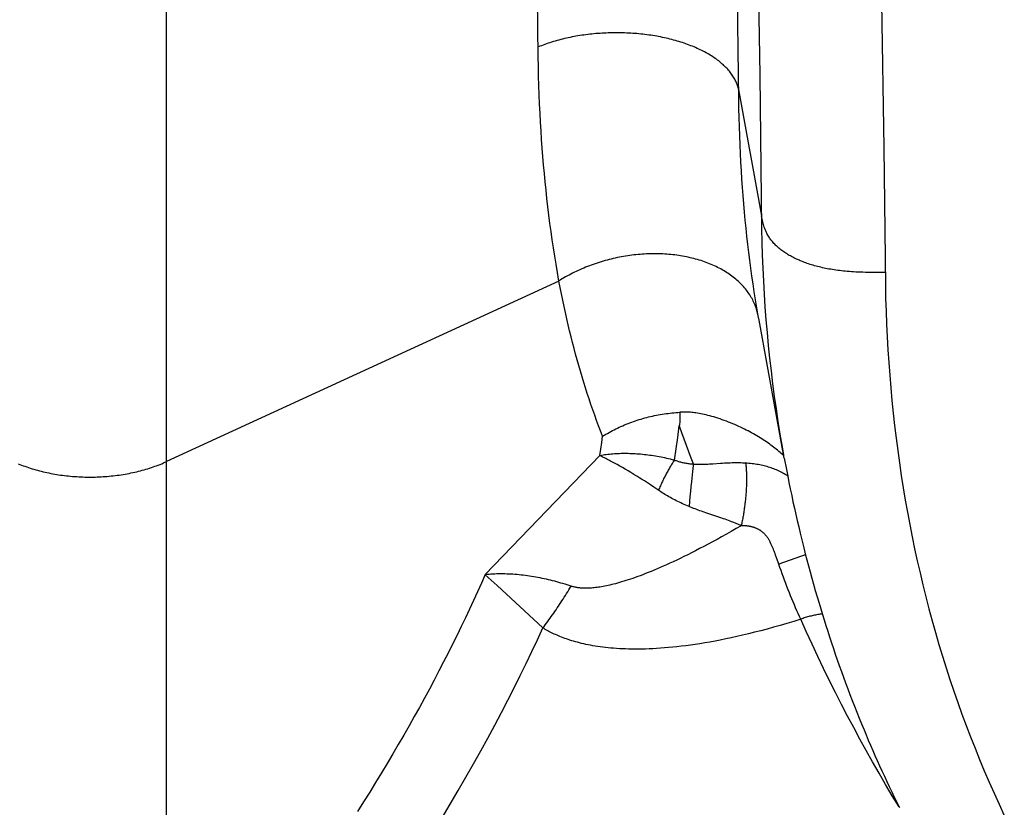
# Model space of a CAD drawing. Units: millimetres. Extents: x 0 to 297, y 0 to 210.
# Drawn here: x 36 to 38, y 30 to 31 of the extents above; entities that cross this region are included whole.
import ezdxf

# ---------------------------------------------------------------- set-up
doc = ezdxf.new("R2010")
doc.units = ezdxf.units.MM
doc.header["$LTSCALE"] = 16.335
doc.layers.get('0').update_dxf_attribs({"linetype": 'CONTINUOUS'})

msp = doc.modelspace()

# ---------------------------------------------------------------- linework, layer by layer
at = {"color": 7, "linetype": 'Continuous'}
for p, q in [((36.24243, 29.61167), (36.24243, 33.51952)), ((37.16034, 31.25828), (37.15743, 31.48074)), ((37.19097, 31.44328), (37.1948, 31.21732)), ((36.83913, 31.24661), (36.83758, 31.38634)), ((37.39052, 31.33372), (37.39417, 31.10027)), ((37.16116, 31.17886), (37.16034, 31.25828)), ((37.1948, 31.21732), (37.19776, 30.97029)), ((37.16097, 31.19401), (37.19748, 30.99133)), ((37.39417, 31.10027), (37.39666, 30.8795)), ((37.39639, 30.90035), (37.38665, 30.9003)), ((36.87251, 30.88664), (36.24243, 30.5968)), ((37.19032, 30.83956), (37.18967, 30.84172)), ((37.19254, 30.83081), (37.1903, 30.84378)), ((37.19378, 30.82386), (37.19254, 30.83081)), ((37.23434, 30.60205), (37.19378, 30.82386)), ((37.06316, 30.63558), (37.0656, 30.654)), ((36.93979, 30.61668), (36.94124, 30.62715)), ((36.94124, 30.62715), (36.94264, 30.63766)), ((37.06056, 30.61726), (37.06316, 30.63558)), ((36.93829, 30.60628), (36.93979, 30.61668)), ((37.05782, 30.59904), (37.06056, 30.61726)), ((36.93829, 30.60628), (36.75407, 30.41536)), ((37.23434, 30.60205), (37.23776, 30.58393)), ((36.9658, 30.59201), (36.96159, 30.59431)), ((36.97009, 30.58961), (36.9658, 30.59201)), ((36.97448, 30.58711), (36.97009, 30.58961)), ((36.97894, 30.58452), (36.97448, 30.58711)), ((36.98349, 30.58184), (36.97894, 30.58452)), ((36.98811, 30.57907), (36.98349, 30.58184)), ((37.08686, 30.58072), (37.08625, 30.57543)), ((37.08747, 30.58581), (37.08686, 30.58072)), ((37.23776, 30.58393), (37.23986, 30.57319)), ((36.99279, 30.57621), (36.98811, 30.57907)), ((36.99755, 30.57328), (36.99279, 30.57621)), ((37.00968, 30.5656), (37.00479, 30.56873)), ((37.01463, 30.5624), (37.00968, 30.5656)), ((37.08506, 30.56435), (37.0843, 30.55666)), ((37.08565, 30.56997), (37.08506, 30.56435)), ((37.08625, 30.57543), (37.08565, 30.56997)), ((37.23986, 30.57319), (37.24188, 30.56308)), ((37.0196, 30.55914), (37.01463, 30.5624)), ((37.02461, 30.55582), (37.0196, 30.55914)), ((37.03425, 30.54935), (37.02461, 30.55582)), ((37.08355, 30.54878), (37.08284, 30.54075)), ((37.0843, 30.55666), (37.08355, 30.54878)), ((37.24188, 30.56308), (37.24399, 30.55275)), ((37.24399, 30.55275), (37.2462, 30.54218)), ((37.08216, 30.53264), (37.08152, 30.52449)), ((37.08284, 30.54075), (37.08216, 30.53264)), ((37.2462, 30.54218), (37.24831, 30.53233)), ((37.24831, 30.53233), (37.25053, 30.52219)), ((37.25053, 30.52219), (37.25287, 30.51173)), ((37.13067, 30.50703), (37.10978, 30.51405)), ((37.25287, 30.51173), (37.25509, 30.50199)), ((37.25509, 30.50199), (37.25743, 30.49198)), ((37.25743, 30.49198), (37.25987, 30.48173)), ((37.25987, 30.48173), (37.26241, 30.47129)), ((37.26241, 30.47129), (37.26563, 30.45832)), ((37.26563, 30.45832), (37.26806, 30.44878)), ((37.21947, 30.44898), (37.21857, 30.45146)), ((37.22041, 30.44635), (37.21947, 30.44898)), ((37.22136, 30.44367), (37.22041, 30.44635)), ((37.22481, 30.43376), (37.22136, 30.44367)), ((37.26045, 30.44429), (37.22536, 30.43218)), ((37.26817, 30.44693), (37.26045, 30.44429)), ((37.26806, 30.44878), (37.27056, 30.43913)), ((37.27056, 30.43913), (37.27314, 30.4294)), ((37.22722, 30.42689), (37.22481, 30.43376)), ((37.22909, 30.42163), (37.22722, 30.42689)), ((37.23098, 30.4164), (37.22909, 30.42163)), ((37.27314, 30.4294), (37.27578, 30.41958)), ((36.773, 30.39755), (36.75407, 30.41507)), ((37.23289, 30.41122), (37.23098, 30.4164)), ((37.2348, 30.40608), (37.23289, 30.41122)), ((37.23672, 30.401), (37.2348, 30.40608)), ((37.27578, 30.41958), (37.27849, 30.40968)), ((37.27849, 30.40968), (37.28128, 30.39971)), ((36.84663, 30.32961), (36.773, 30.39755)), ((37.23865, 30.39595), (37.23672, 30.401)), ((37.2406, 30.39094), (37.23865, 30.39595)), ((37.24256, 30.38597), (37.2406, 30.39094)), ((37.28128, 30.39971), (37.28414, 30.38966)), ((37.24454, 30.38105), (37.24256, 30.38597)), ((37.24653, 30.37617), (37.24454, 30.38105)), ((37.24852, 30.37135), (37.24653, 30.37617)), ((37.28414, 30.38966), (37.28707, 30.37954)), ((37.28707, 30.37954), (37.29008, 30.36937)), ((37.25053, 30.36659), (37.24852, 30.37135)), ((37.25255, 30.36188), (37.25053, 30.36659)), ((37.25457, 30.35724), (37.25255, 30.36188)), ((37.29008, 30.36937), (37.29277, 30.36041)), ((37.29277, 30.36041), (37.29551, 30.35142)), ((37.2566, 30.35267), (37.25457, 30.35724)), ((37.25864, 30.34816), (37.2566, 30.35267)), ((37.26068, 30.34372), (37.25864, 30.34816)), ((37.29551, 30.35142), (37.29831, 30.34239)), ((37.29831, 30.34239), (37.30117, 30.33332)), ((37.30117, 30.33332), (37.30408, 30.32422)), ((37.30408, 30.32422), (37.30705, 30.31509)), ((37.30705, 30.31509), (37.31007, 30.30594)), ((37.31007, 30.30594), (37.31314, 30.29676)), ((37.31314, 30.29676), (37.31627, 30.28757)), ((37.31627, 30.28757), (37.31946, 30.27835)), ((37.31946, 30.27835), (37.3227, 30.26911)), ((37.3227, 30.26911), (37.326, 30.25984)), ((37.326, 30.25984), (37.32936, 30.25055)), ((37.32936, 30.25055), (37.33277, 30.24124)), ((37.33277, 30.24124), (37.33625, 30.23191)), ((37.33625, 30.23191), (37.33979, 30.22255)), ((37.33979, 30.22255), (37.34339, 30.21317)), ((37.34339, 30.21317), (37.34705, 30.20376)), ((37.34705, 30.20376), (37.35078, 30.19432)), ((37.35078, 30.19432), (37.35457, 30.18486)), ((37.35457, 30.18486), (37.35843, 30.17538)), ((37.35843, 30.17538), (37.36235, 30.16586)), ((37.36235, 30.16586), (37.36577, 30.15769)), ((37.36577, 30.15769), (37.36924, 30.1495)), ((37.36924, 30.1495), (37.37276, 30.14128)), ((37.37276, 30.14128), (37.37633, 30.13305)), ((37.37633, 30.13305), (37.37996, 30.1248)), ((37.37996, 30.1248), (37.38364, 30.11652)), ((37.38364, 30.11652), (37.38737, 30.10823)), ((37.38737, 30.10823), (37.39116, 30.09991)), ((37.39116, 30.09991), (37.395, 30.09158)), ((37.395, 30.09158), (37.3989, 30.08323)), ((37.3989, 30.08323), (37.40286, 30.07485)), ((37.40286, 30.07485), (37.40687, 30.06646)), ((37.40687, 30.06646), (37.41094, 30.05804)), ((37.41094, 30.05804), (37.41508, 30.0496)), ((37.41508, 30.0496), (37.41927, 30.04114))]:
    msp.add_line(p, q, dxfattribs=at)
for points in [[(37.16097, 31.19401), (37.1606, 31.19571), (37.16017, 31.1974), (37.15969, 31.19908), (37.15915, 31.20077), (37.15856, 31.20244), (37.15792, 31.20411), (37.15723, 31.20578), (37.15648, 31.20743), (37.15568, 31.20909), (37.15482, 31.21073), (37.15392, 31.21237), (37.15296, 31.21399), (37.15195, 31.21561), (37.15089, 31.21722), (37.14978, 31.21882), (37.14861, 31.22041), (37.1474, 31.22199), (37.14614, 31.22356), (37.14482, 31.22512), (37.14346, 31.22666), (37.14205, 31.2282), (37.14058, 31.22972), (37.13907, 31.23122), (37.13751, 31.23272), (37.13591, 31.2342), (37.13425, 31.23566), (37.13255, 31.23711), (37.1308, 31.23855), (37.129, 31.23997), (37.12716, 31.24137), (37.12527, 31.24276), (37.12334, 31.24413), (37.12136, 31.24548), (37.11934, 31.24682), (37.11728, 31.24814), (37.11518, 31.24944), (37.11303, 31.25072), (37.11085, 31.25199), (37.10862, 31.25323), (37.10635, 31.25446), (37.10405, 31.25567), (37.10171, 31.25685), (37.09933, 31.25802), (37.09691, 31.25916), (37.09445, 31.26029), (37.09196, 31.26139), (37.08944, 31.26247), (37.08687, 31.26353), (37.08428, 31.26457), (37.08165, 31.26558), (37.07899, 31.26657), (37.07629, 31.26754), (37.07357, 31.26849), (37.07081, 31.26941), (37.06803, 31.2703), (37.06521, 31.27117), (37.06237, 31.27202), (37.0595, 31.27284), (37.0566, 31.27364), (37.05368, 31.27442), (37.05073, 31.27516), (37.04776, 31.27589), (37.04476, 31.27658), (37.04174, 31.27726), (37.0387, 31.2779), (37.03564, 31.27852), (37.03256, 31.27912), (37.02947, 31.27968), (37.02635, 31.28022), (37.02321, 31.28074), (37.02006, 31.28123), (37.0169, 31.28169), (37.01372, 31.28212), (37.01052, 31.28252), (37.00731, 31.2829), (37.00409, 31.28325), (37.00086, 31.28357), (36.99761, 31.28387), (36.99436, 31.28413), (36.9911, 31.28437), (36.98783, 31.28458), (36.98455, 31.28476), (36.98127, 31.28492), (36.97798, 31.28504), (36.97468, 31.28514), (36.97139, 31.28521), (36.96809, 31.28525), (36.96479, 31.28526), (36.96148, 31.28525), (36.95818, 31.28521), (36.95488, 31.28514), (36.95158, 31.28504), (36.94829, 31.28491), (36.945, 31.28476), (36.94171, 31.28457), (36.93843, 31.28436), (36.93515, 31.28413), (36.93188, 31.28386), (36.92862, 31.28357), (36.92537, 31.28325), (36.92213, 31.2829), (36.9189, 31.28252), (36.91569, 31.28211), (36.91248, 31.28168), (36.90929, 31.28122), (36.90612, 31.28073), (36.90296, 31.28022), (36.89981, 31.27968), (36.89668, 31.27911), (36.89357, 31.27851), (36.89048, 31.27789), (36.88741, 31.27725), (36.88436, 31.27657), (36.88133, 31.27588), (36.87832, 31.27515), (36.87533, 31.2744), (36.87237, 31.27363), (36.86943, 31.27283), (36.86651, 31.272), (36.86363, 31.27116), (36.86076, 31.27028), (36.85793, 31.26939), (36.85512, 31.26847), (36.85235, 31.26752), (36.8496, 31.26656), (36.84689, 31.26557), (36.8442, 31.26455), (36.84155, 31.26352), (36.83893, 31.26246)], [(36.87251, 30.88664), (36.87012, 30.90012), (36.86784, 30.9135), (36.86567, 30.92678), (36.86362, 30.9399), (36.86168, 30.95292), (36.85983, 30.96599), (36.85804, 30.97918), (36.85634, 30.99241), (36.85472, 31.00571), (36.85317, 31.01905), (36.85171, 31.03245), (36.85033, 31.04591), (36.84903, 31.05942), (36.84781, 31.073), (36.84666, 31.08662), (36.8456, 31.10024), (36.84462, 31.1139), (36.84371, 31.12777), (36.84286, 31.1419), (36.84209, 31.15624), (36.84139, 31.17081), (36.84077, 31.18562), (36.84023, 31.20066), (36.83977, 31.21585), (36.83941, 31.23116), (36.83913, 31.24661)], [(37.1903, 30.84378), (37.18817, 30.85666), (37.18614, 30.86945), (37.18423, 30.88209), (37.18242, 30.89464), (37.18068, 30.90724), (37.17901, 30.91996), (37.17741, 30.93273), (37.17589, 30.94556), (37.17444, 30.95845), (37.17307, 30.97139), (37.17177, 30.9844), (37.17055, 30.99747), (37.16939, 31.01059), (37.16832, 31.02377), (37.16732, 31.03695), (37.16639, 31.05018), (37.16553, 31.06361), (37.16472, 31.0773), (37.16399, 31.09119), (37.16333, 31.10531), (37.16274, 31.11968), (37.16222, 31.13426), (37.16178, 31.149), (37.16143, 31.16386), (37.16116, 31.17886)], [(37.38665, 30.9003), (37.37746, 30.90033), (37.37307, 30.90037), (37.36881, 30.90043), (37.36467, 30.90052), (37.36066, 30.90063), (37.35676, 30.90076), (37.35297, 30.90091), (37.34929, 30.90109), (37.34572, 30.90129), (37.34223, 30.90151), (37.33885, 30.90176), (37.33554, 30.90202), (37.33232, 30.90231), (37.32917, 30.90262), (37.32609, 30.90296), (37.32308, 30.90332), (37.32013, 30.9037), (37.31723, 30.9041), (37.31438, 30.90452), (37.31158, 30.90497), (37.30882, 30.90544), (37.30609, 30.90593), (37.30341, 30.90644), (37.30076, 30.90697), (37.29813, 30.90752), (37.29553, 30.9081), (37.29296, 30.90869), (37.29041, 30.90931), (37.28789, 30.90995), (37.2854, 30.91061), (37.28293, 30.9113), (37.2805, 30.912), (37.2781, 30.91272), (37.27573, 30.91346), (37.27339, 30.91422), (37.27109, 30.915), (37.26882, 30.9158), (37.26659, 30.91662), (37.26438, 30.91745), (37.26222, 30.91831), (37.26008, 30.91918), (37.25798, 30.92007), (37.25591, 30.92099), (37.25388, 30.92192), (37.25188, 30.92287), (37.24991, 30.92384), (37.24797, 30.92482), (37.24607, 30.92583), (37.2442, 30.92686), (37.24236, 30.92791), (37.24055, 30.92897), (37.23878, 30.93006), (37.23703, 30.93116), (37.23532, 30.93229), (37.23365, 30.93343), (37.23201, 30.93459), (37.2304, 30.93577), (37.22883, 30.93697), (37.2273, 30.93818), (37.2258, 30.93941), (37.22435, 30.94066), (37.22293, 30.94192), (37.22155, 30.9432), (37.22021, 30.94449), (37.21892, 30.9458), (37.21765, 30.94714), (37.21642, 30.9485), (37.21523, 30.94987), (37.21408, 30.95128), (37.21296, 30.95272), (37.21188, 30.95418), (37.21083, 30.95568), (37.20982, 30.95722), (37.20885, 30.95879), (37.20791, 30.9604), (37.207, 30.96206), (37.20613, 30.96377), (37.20529, 30.96552), (37.20448, 30.96733), (37.2037, 30.96919), (37.20296, 30.97111), (37.20224, 30.97309), (37.20156, 30.97512), (37.20091, 30.97723), (37.20028, 30.9794), (37.19968, 30.98164), (37.1991, 30.98396), (37.19855, 30.98634), (37.19801, 30.9888), (37.19748, 30.99133)], [(37.19776, 30.97029), (37.19822, 30.9493), (37.19887, 30.92836), (37.1997, 30.90746), (37.20072, 30.88661), (37.20192, 30.86581), (37.20331, 30.84506), (37.20489, 30.82437), (37.20665, 30.80374), (37.20859, 30.78317), (37.21073, 30.76266), (37.21304, 30.7422), (37.21555, 30.7218), (37.21824, 30.70146), (37.22111, 30.68117), (37.22418, 30.66093), (37.22743, 30.64074), (37.23086, 30.62062), (37.23325, 30.60727)], [(37.18967, 30.84172), (37.18896, 30.84386), (37.1882, 30.84599), (37.18738, 30.84811), (37.18651, 30.85021), (37.18558, 30.85229), (37.1846, 30.85436), (37.18357, 30.85641), (37.18249, 30.85845), (37.18135, 30.86046), (37.18016, 30.86246), (37.17892, 30.86444), (37.17763, 30.8664), (37.17629, 30.86833), (37.17489, 30.87025), (37.17345, 30.87215), (37.17195, 30.87402), (37.17041, 30.87587), (37.16881, 30.87769), (37.16717, 30.8795), (37.16547, 30.88127), (37.16373, 30.88303), (37.16194, 30.88475), (37.1601, 30.88646), (37.15821, 30.88813), (37.15628, 30.88978), (37.15431, 30.8914), (37.15228, 30.89299), (37.15022, 30.89456), (37.14811, 30.89609), (37.14595, 30.8976), (37.14376, 30.89908), (37.14152, 30.90053), (37.13924, 30.90195), (37.13693, 30.90334), (37.13457, 30.9047), (37.13217, 30.90602), (37.12973, 30.90732), (37.12726, 30.90858), (37.12475, 30.90982), (37.1222, 30.91101), (37.11962, 30.91218), (37.117, 30.91331), (37.11435, 30.91441), (37.11166, 30.91547), (37.10895, 30.9165), (37.10619, 30.91749), (37.10341, 30.91845), (37.1006, 30.91937), (37.09775, 30.92026), (37.09488, 30.92111), (37.09198, 30.92192), (37.08905, 30.9227), (37.08609, 30.92344), (37.08311, 30.92415), (37.08011, 30.92482), (37.07708, 30.92545), (37.07402, 30.92604), (37.07095, 30.9266), (37.06785, 30.92712), (37.06474, 30.9276), (37.0616, 30.92804), (37.05845, 30.92845), (37.05528, 30.92882), (37.05209, 30.92915), (37.04888, 30.92944), (37.04566, 30.9297), (37.04243, 30.92991), (37.03918, 30.93009), (37.03593, 30.93023), (37.03266, 30.93033), (37.02937, 30.93039), (37.02608, 30.93041), (37.02278, 30.93039), (37.01948, 30.93034), (37.01616, 30.93024), (37.01284, 30.93011), (37.00952, 30.92993), (37.00619, 30.92972), (37.00286, 30.92947), (36.99952, 30.92918), (36.99619, 30.92886), (36.99285, 30.92849), (36.98952, 30.92809), (36.98618, 30.92765), (36.98285, 30.92717), (36.97953, 30.92666), (36.97621, 30.9261), (36.97289, 30.92551), (36.96958, 30.92489), (36.96628, 30.92422), (36.96298, 30.92352), (36.9597, 30.92278), (36.95642, 30.92201), (36.95316, 30.9212), (36.94991, 30.92035), (36.94667, 30.91947), (36.94345, 30.91855), (36.94024, 30.9176), (36.93704, 30.91661), (36.93387, 30.91558), (36.93071, 30.91452), (36.92757, 30.91343), (36.92445, 30.9123), (36.92135, 30.91114), (36.91827, 30.90994), (36.91521, 30.90872), (36.91217, 30.90746), (36.90916, 30.90616), (36.90617, 30.90484), (36.90321, 30.90349), (36.90027, 30.9021), (36.89736, 30.90069), (36.89448, 30.89924), (36.89162, 30.89776), (36.8888, 30.89626), (36.886, 30.89473), (36.88324, 30.89316), (36.88051, 30.89157), (36.87781, 30.88996), (36.87514, 30.88831), (36.87251, 30.88664)], [(36.94264, 30.63766), (36.93937, 30.646), (36.93615, 30.65439), (36.93298, 30.66285), (36.92988, 30.67138), (36.92682, 30.67996), (36.92382, 30.68861), (36.92088, 30.69731), (36.91799, 30.70608), (36.91515, 30.71491), (36.91236, 30.7238), (36.90963, 30.73274), (36.90696, 30.74175), (36.90433, 30.75081), (36.90176, 30.75993), (36.89924, 30.76912), (36.89678, 30.77837), (36.89436, 30.78768), (36.89198, 30.79712), (36.88963, 30.80667), (36.88733, 30.81634), (36.88507, 30.82612), (36.88285, 30.836), (36.88068, 30.84598), (36.87856, 30.85604), (36.87649, 30.86617), (36.87447, 30.87636), (36.87251, 30.88664)], [(37.39666, 30.8795), (37.39711, 30.85876), (37.39774, 30.83808), (37.39855, 30.81744), (37.39953, 30.79687), (37.4007, 30.77635), (37.40204, 30.7559), (37.40355, 30.7355), (37.40525, 30.71517), (37.40713, 30.69491), (37.40918, 30.67471), (37.41142, 30.65457), (37.41383, 30.63449), (37.41643, 30.61447), (37.4192, 30.59452), (37.42215, 30.57463), (37.42529, 30.55481), (37.42861, 30.53504), (37.43211, 30.51535), (37.43579, 30.49572), (37.43965, 30.47616), (37.44369, 30.45667), (37.44792, 30.43725), (37.45232, 30.4179), (37.45692, 30.39861), (37.46169, 30.3794), (37.46665, 30.36026), (37.4718, 30.34118), (37.47712, 30.32218), (37.48264, 30.30325), (37.48834, 30.2844), (37.49422, 30.26561), (37.50029, 30.24691), (37.50654, 30.22828), (37.51298, 30.20973), (37.51961, 30.19126), (37.52642, 30.17287), (37.53342, 30.15455), (37.54061, 30.13632), (37.54798, 30.11816), (37.55554, 30.10009), (37.56329, 30.08211), (37.57122, 30.06421), (37.57934, 30.04639), (37.58765, 30.02867)], [(37.19237, 30.8308), (37.19194, 30.83301), (37.19146, 30.8352), (37.19092, 30.83739), (37.19032, 30.83956)], [(36.94264, 30.63746), (36.94517, 30.63902), (36.94774, 30.64055), (36.95033, 30.64205), (36.95296, 30.64353), (36.95562, 30.64498), (36.9583, 30.64641), (36.96101, 30.6478), (36.96375, 30.64917), (36.96651, 30.6505), (36.96929, 30.6518), (36.9721, 30.65308), (36.97493, 30.65432), (36.97779, 30.65553), (36.98066, 30.65672), (36.98355, 30.65787), (36.98647, 30.65898), (36.9894, 30.66007), (36.99235, 30.66112), (36.99532, 30.66214), (36.9983, 30.66313), (37.0013, 30.66408), (37.00432, 30.665), (37.00734, 30.66588), (37.01039, 30.66673), (37.01344, 30.66755), (37.01651, 30.66833), (37.01959, 30.66907), (37.02268, 30.66978), (37.02578, 30.67046), (37.02889, 30.6711), (37.032, 30.6717), (37.03512, 30.67227), (37.03825, 30.6728), (37.04138, 30.6733), (37.04452, 30.67377), (37.04767, 30.6742), (37.05081, 30.67459), (37.05396, 30.67495), (37.05711, 30.67527), (37.06025, 30.67555), (37.0634, 30.6758), (37.06655, 30.67602)], [(37.06655, 30.67594), (37.06655, 30.6741), (37.06657, 30.67226), (37.0666, 30.67042), (37.06665, 30.66858), (37.06672, 30.66675), (37.06673, 30.66491), (37.06665, 30.66308), (37.06652, 30.66125), (37.06634, 30.65942), (37.06613, 30.6576), (37.06589, 30.65577), (37.0656, 30.65395)], [(37.1955, 30.63491), (37.19287, 30.63652), (37.1902, 30.63812), (37.18748, 30.6397), (37.18473, 30.64127), (37.18193, 30.64283), (37.17909, 30.64436), (37.1762, 30.64589), (37.17328, 30.6474), (37.17031, 30.64889), (37.16729, 30.65037), (37.16423, 30.65183), (37.16112, 30.65327), (37.15796, 30.6547), (37.15474, 30.65611), (37.15148, 30.6575), (37.14816, 30.65886), (37.1448, 30.66021), (37.14142, 30.66151), (37.13801, 30.66278), (37.13459, 30.66402), (37.13119, 30.6652), (37.12782, 30.66632), (37.12446, 30.66739), (37.12116, 30.66839), (37.11792, 30.66933), (37.11473, 30.6702), (37.11163, 30.67099), (37.10861, 30.67172), (37.10568, 30.67239), (37.10284, 30.67299), (37.1001, 30.67353), (37.09745, 30.67402), (37.0949, 30.67445), (37.09244, 30.67482), (37.09008, 30.67515), (37.08781, 30.67543), (37.08563, 30.67566), (37.08354, 30.67585), (37.08154, 30.676), (37.07961, 30.67612), (37.07776, 30.6762), (37.07597, 30.67624), (37.07426, 30.67626), (37.07261, 30.67624), (37.07101, 30.67621), (37.06947, 30.67614), (37.06798, 30.67605), (37.06655, 30.67594)], [(37.0656, 30.654), (37.06922, 30.64367), (37.0729, 30.63336), (37.07665, 30.62306), (37.08047, 30.61279), (37.08435, 30.60252), (37.08829, 30.59228)], [(37.21489, 30.6216), (37.21263, 30.62329), (37.21032, 30.62498), (37.20797, 30.62666), (37.20556, 30.62833), (37.20312, 30.62999), (37.20062, 30.63164), (37.19808, 30.63328), (37.1955, 30.63491)], [(37.23349, 30.60596), (37.23303, 30.6064), (37.23122, 30.60806), (37.22937, 30.60973), (37.22745, 30.61141), (37.22548, 30.61311), (37.22346, 30.61481), (37.22139, 30.61651), (37.21927, 30.61821), (37.2171, 30.61991), (37.21489, 30.6216)], [(36.00405, 30.59336), (36.00675, 30.59226), (36.00947, 30.59119), (36.01222, 30.59014), (36.015, 30.58912), (36.01781, 30.58813), (36.02065, 30.58717), (36.02351, 30.58623), (36.0264, 30.58532), (36.02931, 30.58444), (36.03225, 30.58359), (36.03521, 30.58276), (36.03819, 30.58197), (36.0412, 30.5812), (36.04422, 30.58046), (36.04727, 30.57975), (36.05033, 30.57907), (36.05342, 30.57842), (36.05652, 30.5778), (36.05963, 30.57721), (36.06276, 30.57664), (36.06591, 30.57611), (36.06907, 30.57561), (36.07225, 30.57514), (36.07544, 30.57471), (36.07864, 30.5743), (36.08185, 30.57392), (36.08507, 30.57358), (36.0883, 30.57327), (36.09154, 30.57298), (36.09479, 30.57273), (36.09804, 30.57251), (36.1013, 30.57233), (36.10457, 30.57217), (36.10784, 30.57204), (36.11111, 30.57195), (36.11438, 30.57189), (36.11766, 30.57186), (36.12093, 30.57186), (36.12421, 30.57189), (36.12748, 30.57195), (36.13075, 30.57204), (36.13402, 30.57217), (36.13729, 30.57233), (36.14054, 30.57251), (36.1438, 30.57273), (36.14705, 30.57298), (36.15029, 30.57327), (36.15352, 30.57358), (36.15674, 30.57392), (36.15995, 30.5743), (36.16315, 30.57471), (36.16634, 30.57514), (36.16951, 30.57561), (36.17268, 30.57611), (36.17582, 30.57664), (36.17896, 30.57721), (36.18207, 30.5778), (36.18517, 30.57842), (36.18826, 30.57907), (36.19132, 30.57975), (36.19437, 30.58046), (36.19739, 30.5812), (36.20039, 30.58197), (36.20338, 30.58276), (36.20634, 30.58359), (36.20927, 30.58444), (36.21219, 30.58532), (36.21508, 30.58623), (36.21794, 30.58717), (36.22078, 30.58813), (36.22359, 30.58912), (36.22637, 30.59014), (36.22912, 30.59119), (36.23184, 30.59226), (36.23454, 30.59336), (36.2372, 30.59448), (36.23983, 30.59563), (36.24243, 30.5968)], [(37.05782, 30.59904), (37.05473, 30.5998), (37.05165, 30.60054), (37.04858, 30.60124), (37.04554, 30.60191), (37.0425, 30.60255), (37.03947, 30.60317), (37.03644, 30.60376), (37.03341, 30.60432), (37.03038, 30.60485), (37.02736, 30.60536), (37.02435, 30.60583), (37.02134, 30.60628), (37.01835, 30.6067), (37.01536, 30.60709), (37.01238, 30.60746), (37.00942, 30.60779), (37.00646, 30.6081), (37.00352, 30.60837), (37.00059, 30.60862), (36.99768, 30.60884), (36.99478, 30.60903), (36.9919, 30.60918), (36.98903, 30.60931), (36.98618, 30.60941), (36.98335, 30.60948), (36.98053, 30.60952), (36.97774, 30.60953), (36.97496, 30.60951), (36.97221, 30.60946), (36.96948, 30.60938), (36.96677, 30.60927), (36.96409, 30.60913), (36.96142, 30.60896), (36.95879, 30.60876), (36.95618, 30.60854), (36.95359, 30.60828), (36.951, 30.60799), (36.94843, 30.60767), (36.94587, 30.60732), (36.94332, 30.60693), (36.9408, 30.60651), (36.93829, 30.60606)], [(36.96159, 30.59431), (36.95953, 30.59543), (36.95749, 30.59651), (36.95547, 30.59758), (36.95349, 30.59861), (36.95153, 30.59962), (36.94958, 30.60061), (36.94765, 30.60158), (36.94574, 30.60252), (36.94385, 30.60344), (36.94198, 30.60434), (36.94012, 30.60521), (36.93829, 30.60606)], [(37.05782, 30.59904), (37.05692, 30.59769), (37.05602, 30.59632), (37.05512, 30.59493), (37.05423, 30.59351), (37.05333, 30.59207), (37.05243, 30.59061), (37.05154, 30.58913), (37.05065, 30.58763), (37.04976, 30.58611), (37.04888, 30.58457), (37.04799, 30.58302), (37.04711, 30.58144), (37.04624, 30.57985), (37.04537, 30.57824), (37.0445, 30.57661), (37.04364, 30.57497), (37.04279, 30.57331), (37.04194, 30.57164), (37.04109, 30.56995), (37.04025, 30.56826), (37.03942, 30.56654), (37.0386, 30.56482), (37.03778, 30.56309), (37.03697, 30.56134), (37.03616, 30.55958), (37.03537, 30.55782), (37.03458, 30.55604), (37.0338, 30.55426), (37.03303, 30.55247), (37.03227, 30.55068)], [(37.08829, 30.59228), (37.08654, 30.59243), (37.08482, 30.5926), (37.08314, 30.59279), (37.08149, 30.593), (37.07987, 30.59322), (37.07828, 30.59346), (37.07672, 30.59372), (37.07518, 30.594), (37.07367, 30.5943), (37.0722, 30.59461), (37.07076, 30.59493), (37.06935, 30.59528), (37.06795, 30.59564), (37.06658, 30.59601), (37.06524, 30.5964), (37.06393, 30.59681), (37.06264, 30.59723), (37.06139, 30.59767), (37.06017, 30.59811), (37.05898, 30.59857), (37.05782, 30.59904)], [(37.08829, 30.59228), (37.08809, 30.5907), (37.08747, 30.58581)], [(37.11966, 30.59275), (37.11409, 30.5924), (37.11149, 30.59225), (37.10905, 30.59213), (37.10673, 30.59203), (37.10451, 30.59195), (37.10239, 30.5919), (37.10037, 30.59186), (37.09842, 30.59185), (37.09654, 30.59187), (37.09474, 30.5919), (37.09301, 30.59196), (37.09136, 30.59204), (37.08979, 30.59214), (37.08829, 30.59226)], [(37.17229, 30.59419), (37.1697, 30.59432), (37.16708, 30.59443), (37.16443, 30.5945), (37.16175, 30.59455), (37.15904, 30.59457), (37.15627, 30.59457), (37.15346, 30.59454), (37.1506, 30.59448), (37.14766, 30.5944), (37.14462, 30.59429), (37.14152, 30.59415), (37.13838, 30.59399), (37.1352, 30.59381), (37.13198, 30.59361), (37.11966, 30.59275)], [(37.1723, 30.59418), (37.17247, 30.59271), (37.17263, 30.59121), (37.17279, 30.58968), (37.17293, 30.58813), (37.17305, 30.58655), (37.17317, 30.58495), (37.17328, 30.58332), (37.17337, 30.58168), (37.17345, 30.58001), (37.17352, 30.57832), (37.17358, 30.57661), (37.17362, 30.57488), (37.17366, 30.57313), (37.17368, 30.57136), (37.17369, 30.56957), (37.17369, 30.56777), (37.17367, 30.56595), (37.17365, 30.56411), (37.17361, 30.56226), (37.17356, 30.56039), (37.1735, 30.55851), (37.17343, 30.55662), (37.17334, 30.55472), (37.17324, 30.5528), (37.17313, 30.55087), (37.17301, 30.54893), (37.17288, 30.54699), (37.17274, 30.54503), (37.17258, 30.54307), (37.17241, 30.5411), (37.17224, 30.53912), (37.17205, 30.53714), (37.17184, 30.53515), (37.17163, 30.53316), (37.17141, 30.53117), (37.17117, 30.52917), (37.17093, 30.52718), (37.17067, 30.52518), (37.1704, 30.52318), (37.17013, 30.52118), (37.16984, 30.51918), (37.16954, 30.51719), (37.16923, 30.5152), (37.16891, 30.51321), (37.16858, 30.51123), (37.16824, 30.50925), (37.16789, 30.50728), (37.16753, 30.50531), (37.16716, 30.50335), (37.16678, 30.5014), (37.1664, 30.49946), (37.166, 30.49753), (37.16559, 30.49561), (37.16518, 30.4937)], [(37.19506, 30.59139), (37.19264, 30.59184), (37.19019, 30.59226), (37.18772, 30.59264), (37.18521, 30.59299), (37.18268, 30.5933), (37.18012, 30.59358), (37.17754, 30.59382), (37.17492, 30.59402), (37.17229, 30.59419)], [(37.21339, 30.58656), (37.21117, 30.58729), (37.20894, 30.58799), (37.20669, 30.58864), (37.20442, 30.58926), (37.20212, 30.58985), (37.19979, 30.5904), (37.19744, 30.59091), (37.19506, 30.59139)], [(37.23974, 30.57379), (37.23789, 30.57498), (37.236, 30.57613), (37.23409, 30.57726), (37.23216, 30.57834), (37.2302, 30.57939), (37.2282, 30.58041), (37.22617, 30.58139), (37.22411, 30.58234), (37.22202, 30.58326), (37.2199, 30.58414), (37.21775, 30.58498), (37.21558, 30.58579), (37.21339, 30.58656)], [(37.00479, 30.56873), (37.00236, 30.57026), (36.99755, 30.57328)], [(37.08152, 30.5245), (37.0788, 30.52564), (37.07612, 30.52679), (37.07348, 30.52795), (37.07089, 30.52912), (37.06834, 30.53031), (37.06582, 30.5315), (37.06333, 30.53272), (37.06088, 30.53394), (37.05846, 30.53517), (37.05609, 30.53641), (37.05376, 30.53766), (37.05146, 30.53892), (37.04918, 30.54019), (37.04694, 30.54148), (37.04473, 30.54278), (37.04255, 30.54408), (37.04041, 30.5454), (37.03831, 30.54671), (37.03626, 30.54803), (37.03425, 30.54935)], [(37.10978, 30.51405), (37.10423, 30.51595), (37.10154, 30.5169), (37.0989, 30.51783), (37.09629, 30.51878), (37.0937, 30.51973), (37.09115, 30.52069), (37.08865, 30.52164), (37.08622, 30.5226), (37.08384, 30.52355), (37.08152, 30.5245)], [(37.15175, 30.49935), (37.14952, 30.50023), (37.14717, 30.50113), (37.14467, 30.50206), (37.14206, 30.50302), (37.13934, 30.504), (37.13653, 30.505), (37.13067, 30.50703)], [(37.16518, 30.4937), (37.15705, 30.48901), (37.14909, 30.48447), (37.14132, 30.48009), (37.13373, 30.47586), (37.12631, 30.47178), (37.11907, 30.46784), (37.11201, 30.46405), (37.10512, 30.46041), (37.0984, 30.4569), (37.09185, 30.45353), (37.08547, 30.45029), (37.07925, 30.44718), (37.07319, 30.44419), (37.06729, 30.44133), (37.06153, 30.43857), (37.05592, 30.43594), (37.05046, 30.43341), (37.04513, 30.43099), (37.03993, 30.42867), (37.03488, 30.42645), (37.02995, 30.42433), (37.02515, 30.42231), (37.02048, 30.42038), (37.01594, 30.41853), (37.01151, 30.41678), (37.0072, 30.41511), (37.003, 30.41352), (36.99891, 30.41201), (36.99493, 30.41057), (36.99105, 30.40921), (36.98727, 30.40792), (36.98359, 30.4067), (36.98, 30.40554), (36.97651, 30.40445), (36.9731, 30.40342), (36.96978, 30.40245), (36.96654, 30.40154), (36.96339, 30.40069), (36.96031, 30.39989), (36.95732, 30.39914), (36.95439, 30.39845), (36.95154, 30.39781), (36.94877, 30.39721), (36.94606, 30.39667), (36.94343, 30.39617), (36.94086, 30.39572), (36.93836, 30.39531), (36.93594, 30.39494), (36.93358, 30.39462), (36.93129, 30.39434), (36.92907, 30.39409), (36.92692, 30.39389), (36.92483, 30.39372), (36.92281, 30.39358), (36.92085, 30.39348), (36.91895, 30.39341), (36.91711, 30.39337), (36.91533, 30.39336), (36.91361, 30.39338), (36.91194, 30.39343), (36.91033, 30.3935), (36.90877, 30.39359), (36.90726, 30.39371), (36.90579, 30.39385), (36.90438, 30.39401), (36.903, 30.39419), (36.90167, 30.39439), (36.90037, 30.39461), (36.8991, 30.39485), (36.89785, 30.39511), (36.89662, 30.39539), (36.89542, 30.39569), (36.89424, 30.39601), (36.8931, 30.39634), (36.89197, 30.3967)], [(37.16518, 30.4937), (37.16342, 30.4945), (37.16161, 30.4953), (37.15975, 30.49609), (37.15786, 30.49689), (37.15592, 30.49768), (37.15175, 30.49935)], [(37.21857, 30.45146), (37.21812, 30.45265), (37.21768, 30.45381), (37.21725, 30.45494), (37.21681, 30.45605), (37.21638, 30.45714), (37.21594, 30.45822), (37.21549, 30.45931), (37.21501, 30.46043), (37.21452, 30.46155), (37.21402, 30.46267), (37.2135, 30.4638), (37.21297, 30.46491), (37.21244, 30.466), (37.21191, 30.46703), (37.21139, 30.46803), (37.21087, 30.46899), (37.21036, 30.4699), (37.20985, 30.47078), (37.20934, 30.47163), (37.20883, 30.47246), (37.20832, 30.47326), (37.20779, 30.47405), (37.20725, 30.47483), (37.2067, 30.4756), (37.20614, 30.47635), (37.20555, 30.4771), (37.20495, 30.47784), (37.20434, 30.47856), (37.20373, 30.47925), (37.20312, 30.47991), (37.2025, 30.48056), (37.20188, 30.48118), (37.20126, 30.48177), (37.20064, 30.48235), (37.20001, 30.4829), (37.19938, 30.48344), (37.19874, 30.48395), (37.19809, 30.48446), (37.19743, 30.48495), (37.19676, 30.48543), (37.19607, 30.48589), (37.19537, 30.48634), (37.19466, 30.48678), (37.19395, 30.48721), (37.19322, 30.48761), (37.19249, 30.48801), (37.19176, 30.48838), (37.19102, 30.48875), (37.19027, 30.48909), (37.18951, 30.48943), (37.18875, 30.48975), (37.18798, 30.49005), (37.18719, 30.49035), (37.18639, 30.49063), (37.18558, 30.4909), (37.18475, 30.49116), (37.1839, 30.49141), (37.18305, 30.49165), (37.18218, 30.49187), (37.18131, 30.49208), (37.18042, 30.49228), (37.17953, 30.49246), (37.17863, 30.49263), (37.17772, 30.49279), (37.1768, 30.49293), (37.17586, 30.49307), (37.17491, 30.49319), (37.17393, 30.4933), (37.17292, 30.49339), (37.17189, 30.49348), (37.17084, 30.49355), (37.16975, 30.49361), (37.16865, 30.49365), (37.16751, 30.49368), (37.16636, 30.4937), (37.16518, 30.4937)], [(36.75407, 30.41536), (36.74801, 30.40161), (36.74182, 30.38779), (36.73548, 30.37391), (36.72901, 30.35997), (36.7224, 30.34597), (36.71565, 30.33189), (36.70876, 30.31775), (36.70172, 30.30355), (36.69454, 30.28927), (36.68722, 30.27492), (36.67974, 30.2605), (36.67212, 30.246), (36.66435, 30.23144), (36.65643, 30.21679), (36.64835, 30.20207), (36.64012, 30.18727), (36.63173, 30.17239), (36.62319, 30.15744), (36.61449, 30.1424), (36.60562, 30.12727), (36.5966, 30.11207), (36.58741, 30.09678), (36.57805, 30.0814), (36.56853, 30.06594), (36.55884, 30.05039), (36.54898, 30.03475)], [(36.89197, 30.3967), (36.88874, 30.39776), (36.88549, 30.3988), (36.88222, 30.39981), (36.87894, 30.40079), (36.87564, 30.40175), (36.87234, 30.40269), (36.86902, 30.4036), (36.86569, 30.40448), (36.86235, 30.40534), (36.85901, 30.40617), (36.85565, 30.40697), (36.85229, 30.40774), (36.84892, 30.40848), (36.84555, 30.40919), (36.84217, 30.40987), (36.83879, 30.41052), (36.83541, 30.41114), (36.83203, 30.41172), (36.82865, 30.41228), (36.82528, 30.4128), (36.8219, 30.41328), (36.81854, 30.41373), (36.81517, 30.41415), (36.81182, 30.41453), (36.80847, 30.41488), (36.80513, 30.41519), (36.80181, 30.41547), (36.7985, 30.4157), (36.7952, 30.41591), (36.79192, 30.41607), (36.78866, 30.4162), (36.78542, 30.41629), (36.7822, 30.41635), (36.77901, 30.41636), (36.77585, 30.41634), (36.7727, 30.41628), (36.76956, 30.41618), (36.76642, 30.41604), (36.76331, 30.41586), (36.76021, 30.41564), (36.75713, 30.41538), (36.75407, 30.41507)], [(36.84663, 30.32962), (36.84858, 30.33214), (36.85052, 30.3347), (36.85246, 30.33728), (36.8544, 30.33989), (36.85634, 30.34253), (36.85827, 30.34519), (36.8602, 30.34788), (36.86213, 30.3506), (36.86405, 30.35333), (36.86597, 30.35609), (36.86788, 30.35888), (36.86979, 30.36168), (36.87169, 30.36451), (36.87358, 30.36735), (36.87546, 30.37022), (36.87734, 30.3731), (36.8792, 30.376), (36.88106, 30.37891), (36.8829, 30.38185), (36.88474, 30.38479), (36.88657, 30.38775), (36.88838, 30.39073), (36.89018, 30.39371), (36.89197, 30.39671)], [(37.26068, 30.34372), (37.24941, 30.3402), (37.23838, 30.33686), (37.22758, 30.33367), (37.21702, 30.33066), (37.2067, 30.32782), (37.19659, 30.32513), (37.18668, 30.32258), (37.17698, 30.32017), (37.16748, 30.31791), (37.15819, 30.31577), (37.14911, 30.31378), (37.14022, 30.3119), (37.13154, 30.31015), (37.12306, 30.30853), (37.11478, 30.30702), (37.10669, 30.30562), (37.0988, 30.30433), (37.09108, 30.30314), (37.08354, 30.30205), (37.07618, 30.30107), (37.06898, 30.30017), (37.06195, 30.29936), (37.05509, 30.29864), (37.04838, 30.298), (37.04183, 30.29744), (37.03544, 30.29696), (37.0292, 30.29656), (37.02311, 30.29622), (37.01717, 30.29596), (37.01136, 30.29576), (37.00569, 30.29562), (37.00016, 30.29555), (36.99475, 30.29553), (36.98947, 30.29557), (36.98431, 30.29567), (36.97926, 30.29582), (36.97433, 30.29602), (36.96951, 30.29627), (36.9648, 30.29656), (36.96019, 30.2969), (36.95569, 30.29729), (36.95128, 30.29772), (36.94697, 30.29818), (36.94276, 30.29869), (36.93863, 30.29924), (36.93459, 30.29982), (36.93064, 30.30044), (36.92678, 30.3011), (36.92301, 30.30178), (36.91932, 30.3025), (36.91572, 30.30325), (36.91221, 30.30402), (36.90878, 30.30482), (36.90544, 30.30565), (36.90219, 30.30649), (36.89902, 30.30736), (36.89593, 30.30824), (36.89293, 30.30915), (36.89001, 30.31007), (36.88717, 30.311), (36.88441, 30.31194), (36.88173, 30.3129), (36.87912, 30.31387), (36.87658, 30.31485), (36.87411, 30.31584), (36.87171, 30.31683), (36.86937, 30.31783), (36.8671, 30.31884), (36.86488, 30.31986), (36.86272, 30.32088), (36.86062, 30.32191), (36.85854, 30.32296), (36.85648, 30.32403), (36.85444, 30.32512), (36.85244, 30.32622), (36.85047, 30.32734), (36.84854, 30.32847), (36.84663, 30.32962)], [(37.29529, 30.35215), (37.2951, 30.35213), (37.29336, 30.35189), (37.29162, 30.35163), (37.28986, 30.35134), (37.2881, 30.35104), (37.28632, 30.3507), (37.28453, 30.35035), (37.28273, 30.34997), (37.28093, 30.34957), (37.27911, 30.34915), (37.27729, 30.3487), (37.27546, 30.34824), (37.27363, 30.34775), (37.27179, 30.34724), (37.26994, 30.34671), (37.2681, 30.34615), (37.26625, 30.34557), (37.26439, 30.34498), (37.26254, 30.34436), (37.26068, 30.34372)], [(37.41884, 30.04202), (37.41867, 30.04229), (37.40781, 30.06026), (37.3971, 30.07832), (37.38653, 30.09645), (37.37612, 30.11463), (37.3659, 30.13282), (37.35584, 30.15107), (37.34589, 30.16947), (37.33603, 30.18803), (37.32629, 30.20675), (37.31662, 30.22569), (37.30702, 30.2449), (37.2975, 30.26433), (37.2881, 30.28394), (37.27884, 30.3037), (37.2697, 30.32362), (37.26068, 30.34372)], [(36.68467, 30.02488), (36.69786, 30.04687), (36.71065, 30.06857), (36.72308, 30.09002), (36.73515, 30.11122), (36.74686, 30.13216), (36.75823, 30.15286), (36.76928, 30.17334), (36.77999, 30.19358), (36.79039, 30.21361), (36.80049, 30.23344), (36.81028, 30.25305), (36.81979, 30.27247), (36.82902, 30.29171), (36.83797, 30.31076), (36.84663, 30.32962)]]:
    msp.add_lwpolyline(points, dxfattribs=at)

doc.saveas('drawing.dxf')
